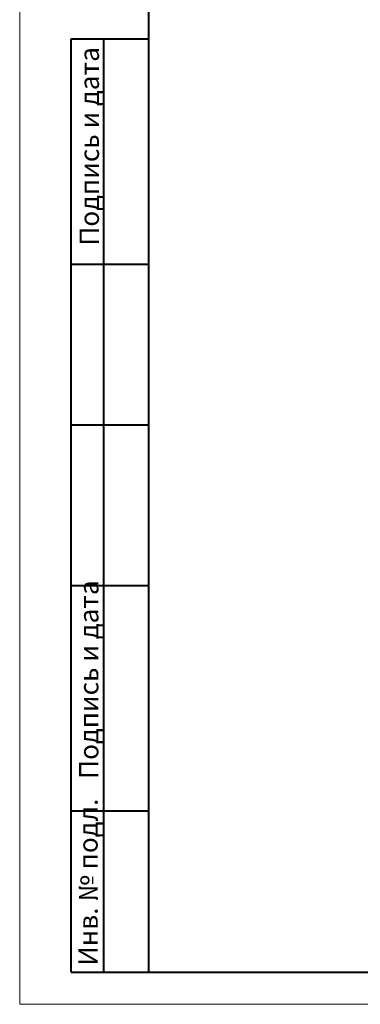
# Model space of a CAD drawing. Units: millimetres. Extents: x 0 to 420, y 0 to 297.
# Drawn here: x 0 to 53, y 0 to 153 of the extents above; entities that cross this region are included whole.
import ezdxf

# ---------------------------------------------------------------- set-up
doc = ezdxf.new("R2010")
doc.units = ezdxf.units.MM
doc.layers.add('NADP', color=2, linetype='Continuous')
doc.layers.add('ОСНОВНАЯ_НАДПИСЬ', color=7, linetype='Continuous')
doc.layers.add('OSN', color=5, linetype='Continuous', lineweight=40)
doc.styles.add('SLDTEXTSTYLE0', font='TXT', dxfattribs={"width": 0.7, "bigfont": 'bigfont'})

msp = doc.modelspace()

# ---------------------------------------------------------------- linework, layer by layer
at = {"layer": 'OSN', "lineweight": 40}
for p, q in [((20, 292), (20, 5)), ((8, 5), (230, 5)), ((20, 5), (415, 5))]:
    msp.add_line(p, q, dxfattribs=at)
at = {"layer": 'OSN', "linetype": 'Continuous', "lineweight": 40}
for p, q in [((8, 5), (8, 150)), ((8, 150), (20, 150)), ((13, 150), (13, 5.0001)), ((8, 115), (20, 115)), ((20, 90), (8, 90)), ((20, 65), (8, 65)), ((20, 30), (8, 30))]:
    msp.add_line(p, q, dxfattribs=at)
at = {"layer": 'ОСНОВНАЯ_НАДПИСЬ', "lineweight": 0}
for p, q in [((0, 297), (0, 0)), ((0, 0), (420, 0))]:
    msp.add_line(p, q, dxfattribs=at)

# ---------------------------------------------------------------- texts
at = {"layer": 'NADP', "char_height": 3, "attachment_point": 1, "rotation": 90, "style": 'SLDTEXTSTYLE0'}
for s, insert in [('Подпись и дата', (9.3185, 117.8573)), ('Подпись и дата', (9.236, 35.016)), ('Инв. № подл.', (9.1258, 6.0079))]:
    msp.add_mtext(s, dxfattribs=dict(at, insert=insert))

doc.saveas('drawing.dxf')
